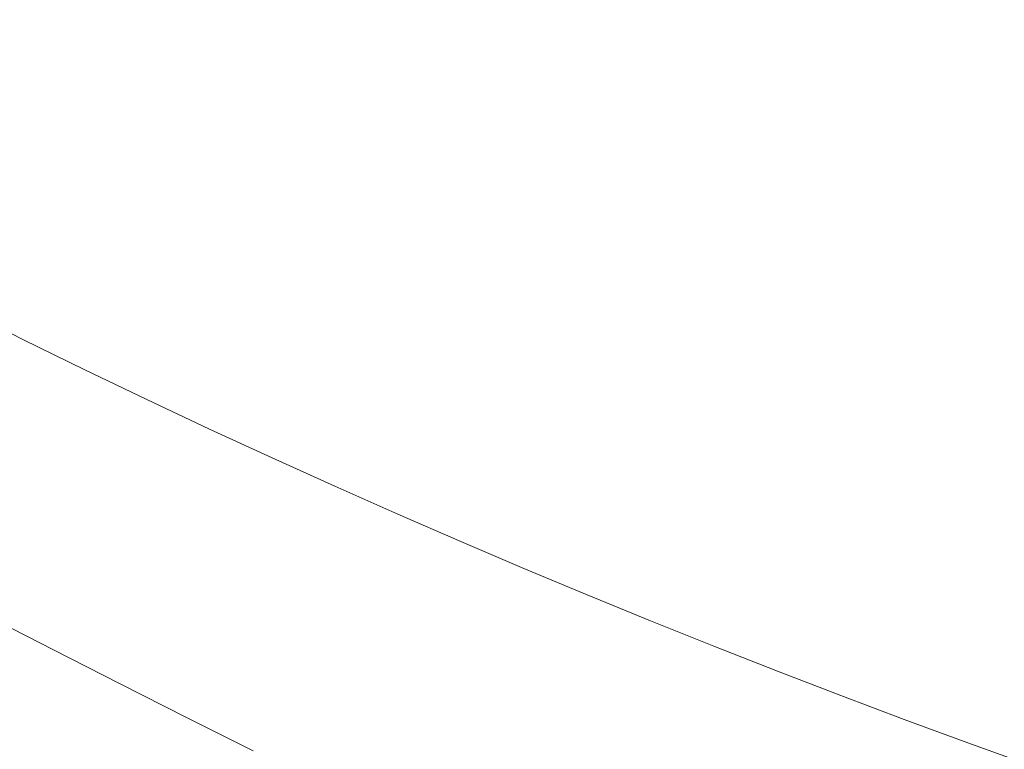
# Model space of a CAD drawing. Extents: x -749 to 751, y -887 to 113.
# Drawn here: x -221 to -99, y -736 to -645 of the extents above; entities that cross this region are included whole.
import ezdxf

# ---------------------------------------------------------------- set-up
doc = ezdxf.new("R2010")
doc.units = 0
doc.header["$LTSCALE"] = 500
doc.header["$MEASUREMENT"] = 0
doc.layers.add('CORNEA_CERAMIKA', color=7, linetype='Continuous')

msp = doc.modelspace()

# ---------------------------------------------------------------- linework, layer by layer
at = {"layer": 'CORNEA_CERAMIKA', "lineweight": 0}
for points, invisible_edges in [([(-157.87, -628.99, -67.5), (-163.76, -626.74, -67.5), (-168.68, -644.23, -2.57), (-162.34, -646.76, -2.57)], 15), ([(-116.55, -643.54, -67.5), (-110.66, -645.45, -67.5), (-109.74, -628.4, -122.17), (-115.23, -626.7, -122.17)], 15), ([(-214.78, -643.21, 63.07), (-208.1, -646.35, 63.07), (-200.19, -630.86, -2.57), (-206.43, -628.04, -2.57)], 15), ([(-162.34, -646.76, -2.57), (-155.98, -649.25, -2.57), (-151.97, -631.19, -67.5), (-157.87, -628.99, -67.5)], 15), ([(-110.66, -645.45, -67.5), (-104.78, -647.31, -67.5), (-104.27, -630.06, -122.17), (-109.74, -628.4, -122.17)], 15), ([(-98.81, -631.68, -122.17), (-104.27, -630.06, -122.17), (-104.78, -647.31, -67.5), (-98.91, -649.14, -67.5)], 15), ([(-208.1, -646.35, 63.07), (-201.41, -649.44, 63.07), (-193.92, -633.63, -2.57), (-200.19, -630.86, -2.57)], 15), ([(-155.98, -649.25, -2.57), (-149.62, -651.69, -2.57), (-146.07, -633.35, -67.5), (-151.97, -631.19, -67.5)], 15), ([(-98.91, -649.14, -67.5), (-93.06, -650.92, -67.5), (-93.36, -633.26, -122.17), (-98.81, -631.68, -122.17)], 15), ([(-187.64, -636.35, -2.57), (-193.92, -633.63, -2.57), (-201.41, -649.44, 63.07), (-194.68, -652.48, 63.07)], 15), ([(-140.16, -635.48, -67.5), (-146.07, -633.35, -67.5), (-149.62, -651.69, -2.57), (-143.26, -654.09, -2.57)], 15), ([(-194.68, -652.48, 63.07), (-187.94, -655.46, 63.07), (-181.33, -639.02, -2.57), (-187.64, -636.35, -2.57)], 15), ([(-134.25, -637.55, -67.5), (-140.16, -635.48, -67.5), (-143.26, -654.09, -2.57), (-136.89, -656.43, -2.57)], 15), ([(-136.89, -656.43, -2.57), (-130.52, -658.73, -2.57), (-128.35, -639.59, -67.5), (-134.25, -637.55, -67.5)], 15), ([(-187.94, -655.46, 63.07), (-181.18, -658.4, 63.07), (-175.01, -641.65, -2.57), (-181.33, -639.02, -2.57)], 15), ([(-214.78, -643.21, 63.07), (-221.42, -640.02, 63.07), (-223.59, -655.33, 119.85), (-216.56, -658.77, 119.85)], 15), ([(-130.52, -658.73, -2.57), (-124.15, -660.99, -2.57), (-122.45, -641.58, -67.5), (-128.35, -639.59, -67.5)], 15), ([(-116.55, -643.54, -67.5), (-122.45, -641.58, -67.5), (-124.15, -660.99, -2.57), (-117.79, -663.19, -2.57)], 15), ([(-181.18, -658.4, 63.07), (-174.4, -661.28, 63.07), (-168.68, -644.23, -2.57), (-175.01, -641.65, -2.57)], 15), ([(-216.56, -658.77, 119.85), (-209.49, -662.15, 119.85), (-208.1, -646.35, 63.07), (-214.78, -643.21, 63.07)], 15), ([(-110.66, -645.45, -67.5), (-116.55, -643.54, -67.5), (-117.79, -663.19, -2.57), (-111.43, -665.36, -2.57)], 15), ([(-162.34, -646.76, -2.57), (-168.68, -644.23, -2.57), (-174.4, -661.28, 63.07), (-167.6, -664.11, 63.07)], 15), ([(-209.49, -662.15, 119.85), (-201.41, -649.44, 63.07), (-208.1, -646.35, 63.07), (-209.49, -662.15, 119.85)], 15), ([(-111.43, -665.36, -2.57), (-105.08, -667.47, -2.57), (-104.78, -647.31, -67.5), (-110.66, -645.45, -67.5)], 15), ([(-155.98, -649.25, -2.57), (-162.34, -646.76, -2.57), (-167.6, -664.11, 63.07), (-160.79, -666.89, 63.07)], 15), ([(-105.08, -667.47, -2.57), (-98.74, -669.54, -2.57), (-98.91, -649.14, -67.5), (-104.78, -647.31, -67.5)], 15), ([(-209.49, -662.15, 119.85), (-202.4, -665.47, 119.85), (-194.68, -652.48, 63.07), (-201.41, -649.44, 63.07)], 15), ([(-160.79, -666.89, 63.07), (-153.98, -669.62, 63.07), (-149.62, -651.69, -2.57), (-155.98, -649.25, -2.57)], 15), ([(-93.06, -650.92, -67.5), (-98.91, -649.14, -67.5), (-98.74, -669.54, -2.57), (-92.41, -671.56, -2.57)], 15), ([(-187.94, -655.46, 63.07), (-194.68, -652.48, 63.07), (-202.4, -665.47, 119.85), (-195.29, -668.74, 119.85)], 15), ([(-153.98, -669.62, 63.07), (-147.15, -672.3, 63.07), (-143.26, -654.09, -2.57), (-149.62, -651.69, -2.57)], 15), ([(-136.89, -656.43, -2.57), (-143.26, -654.09, -2.57), (-147.15, -672.3, 63.07), (-140.32, -674.93, 63.07)], 15), ([(-216.56, -658.77, 119.85), (-223.59, -655.33, 119.85), (-225.06, -665.68, 158.21), (-217.76, -669.28, 158.21)], 15), ([(-195.29, -668.74, 119.85), (-188.15, -671.95, 119.85), (-181.18, -658.4, 63.07), (-187.94, -655.46, 63.07)], 15), ([(-130.52, -658.73, -2.57), (-136.89, -656.43, -2.57), (-140.32, -674.93, 63.07), (-133.49, -677.5, 63.07)], 15), ([(-217.76, -669.28, 158.21), (-210.43, -672.82, 158.21), (-209.49, -662.15, 119.85), (-216.56, -658.77, 119.85)], 15), ([(-188.15, -671.95, 119.85), (-180.99, -675.11, 119.85), (-174.4, -661.28, 63.07), (-181.18, -658.4, 63.07)], 15), ([(-133.49, -677.5, 63.07), (-126.65, -680.02, 63.07), (-124.15, -660.99, -2.57), (-130.52, -658.73, -2.57)], 15), ([(-126.65, -680.02, 63.07), (-119.82, -682.5, 63.07), (-117.79, -663.19, -2.57), (-124.15, -660.99, -2.57)], 15), ([(-210.43, -672.82, 158.21), (-203.08, -676.3, 158.21), (-202.4, -665.47, 119.85), (-209.49, -662.15, 119.85)], 15), ([(-180.99, -675.11, 119.85), (-173.81, -678.22, 119.85), (-167.6, -664.11, 63.07), (-174.4, -661.28, 63.07)], 15), ([(-111.43, -665.36, -2.57), (-117.79, -663.19, -2.57), (-119.82, -682.5, 63.07), (-112.99, -684.92, 63.07)], 15), ([(-160.79, -666.89, 63.07), (-167.6, -664.11, 63.07), (-173.81, -678.22, 119.85), (-166.62, -681.26, 119.85)], 15), ([(-217.76, -669.28, 158.21), (-225.06, -665.68, 158.21), (-226, -672.15, 182.18), (-218.54, -675.85, 182.18)], 15), ([(-195.29, -668.74, 119.85), (-202.4, -665.47, 119.85), (-203.08, -676.3, 158.21), (-195.69, -679.73, 158.21)], 15), ([(-105.08, -667.47, -2.57), (-111.43, -665.36, -2.57), (-112.99, -684.92, 63.07), (-106.17, -687.29, 63.07)], 15), ([(-153.98, -669.62, 63.07), (-160.79, -666.89, 63.07), (-166.62, -681.26, 119.85), (-159.41, -684.26, 119.85)], 15), ([(-106.17, -687.29, 63.07), (-99.36, -689.61, 63.07), (-98.74, -669.54, -2.57), (-105.08, -667.47, -2.57)], 15), ([(-218.54, -675.85, 182.18), (-211.04, -679.49, 182.18), (-210.43, -672.82, 158.21), (-217.76, -669.28, 158.21)], 15), ([(-188.15, -671.95, 119.85), (-195.29, -668.74, 119.85), (-195.69, -679.73, 158.21), (-188.29, -683.1, 158.21)], 15), ([(-159.41, -684.26, 119.85), (-152.19, -687.19, 119.85), (-147.15, -672.3, 63.07), (-153.98, -669.62, 63.07)], 15), ([(-99.36, -689.61, 63.07), (-92.55, -691.88, 63.07), (-92.41, -671.56, -2.57), (-98.74, -669.54, -2.57)], 15), ([(-218.54, -675.85, 182.18), (-226, -672.15, 182.18), (-226.58, -675.83, 195.79), (-219.03, -679.59, 195.79)], 15), ([(-188.29, -683.1, 158.21), (-180.86, -686.41, 158.21), (-180.99, -675.11, 119.85), (-188.15, -671.95, 119.85)], 15), ([(-211.04, -679.49, 182.18), (-203.52, -683.08, 182.18), (-203.08, -676.3, 158.21), (-210.43, -672.82, 158.21)], 15), ([(-152.19, -687.19, 119.85), (-144.97, -690.08, 119.85), (-140.32, -674.93, 63.07), (-147.15, -672.3, 63.07)], 15), ([(-226.58, -675.83, 195.79), (-226.99, -677.83, 203.06), (-219.39, -681.62, 203.06), (-219.03, -679.59, 195.79)], 15), ([(-219.03, -679.59, 195.79), (-211.44, -683.3, 195.79), (-211.04, -679.49, 182.18), (-218.54, -675.85, 182.18)], 15), ([(-180.86, -686.41, 158.21), (-173.41, -689.66, 158.21), (-173.81, -678.22, 119.85), (-180.99, -675.11, 119.85)], 15), ([(-133.49, -677.5, 63.07), (-140.32, -674.93, 63.07), (-144.97, -690.08, 119.85), (-137.74, -692.9, 119.85)], 15), ([(-195.69, -679.73, 158.21), (-203.08, -676.3, 158.21), (-203.52, -683.08, 182.18), (-195.97, -686.6, 182.18)], 15), ([(-227.41, -679.22, 208.01), (-219.76, -683.04, 208.01), (-219.39, -681.62, 203.06), (-226.99, -677.83, 203.06)], 15), ([(-166.62, -681.26, 119.85), (-173.81, -678.22, 119.85), (-173.41, -689.66, 158.21), (-165.95, -692.85, 158.21)], 15), ([(-126.65, -680.02, 63.07), (-133.49, -677.5, 63.07), (-137.74, -692.9, 119.85), (-130.5, -695.68, 119.85)], 15), ([(-228.49, -680.98, 211.14), (-220.81, -684.83, 211.14), (-219.76, -683.04, 208.01), (-227.41, -679.22, 208.01)], 15), ([(-211.44, -683.3, 195.79), (-219.03, -679.59, 195.79), (-219.39, -681.62, 203.06), (-211.75, -685.35, 203.06)], 15), ([(-211.44, -683.3, 195.79), (-203.82, -686.94, 195.79), (-203.52, -683.08, 182.18), (-211.04, -679.49, 182.18)], 15), ([(-188.29, -683.1, 158.21), (-195.69, -679.73, 158.21), (-195.97, -686.6, 182.18), (-188.4, -690.06, 182.18)], 15), ([(-130.5, -695.68, 119.85), (-123.27, -698.39, 119.85), (-119.82, -682.5, 63.07), (-126.65, -680.02, 63.07)], 15), ([(-228.49, -680.98, 211.14), (-230.93, -684.09, 212.93), (-223.17, -687.99, 212.93), (-220.81, -684.83, 211.14)], 7), ([(-212.09, -686.79, 208.01), (-211.75, -685.35, 203.06), (-219.39, -681.62, 203.06), (-219.76, -683.04, 208.01)], 15), ([(-165.95, -692.85, 158.21), (-159.41, -684.26, 119.85), (-166.62, -681.26, 119.85), (-165.95, -692.85, 158.21)], 15), ([(-213.09, -688.61, 211.14), (-212.09, -686.79, 208.01), (-219.76, -683.04, 208.01), (-220.81, -684.83, 211.14)], 15), ([(-203.82, -686.94, 195.79), (-211.44, -683.3, 195.79), (-211.75, -685.35, 203.06), (-204.08, -689.02, 203.06)], 15), ([(-195.97, -686.6, 182.18), (-203.52, -683.08, 182.18), (-203.82, -686.94, 195.79), (-196.18, -690.51, 195.79)], 15), ([(-188.4, -690.06, 182.18), (-180.8, -693.47, 182.18), (-180.86, -686.41, 158.21), (-188.29, -683.1, 158.21)], 15), ([(-123.27, -698.39, 119.85), (-116.04, -701.05, 119.85), (-112.99, -684.92, 63.07), (-119.82, -682.5, 63.07)], 15), ([(-165.95, -692.85, 158.21), (-158.48, -695.99, 158.21), (-152.19, -687.19, 119.85), (-159.41, -684.26, 119.85)], 15), ([(-213.09, -688.61, 211.14), (-220.81, -684.83, 211.14), (-223.17, -687.99, 212.93), (-215.37, -691.83, 212.93)], 14), ([(-204.39, -690.48, 208.01), (-204.08, -689.02, 203.06), (-211.75, -685.35, 203.06), (-212.09, -686.79, 208.01)], 15), ([(-106.17, -687.29, 63.07), (-112.99, -684.92, 63.07), (-116.04, -701.05, 119.85), (-108.81, -703.66, 119.85)], 15), ([(-205.34, -692.33, 211.14), (-204.39, -690.48, 208.01), (-212.09, -686.79, 208.01), (-213.09, -688.61, 211.14)], 7), ([(-203.82, -686.94, 195.79), (-204.08, -689.02, 203.06), (-196.39, -692.63, 203.06), (-196.18, -690.51, 195.79)], 15), ([(-188.4, -690.06, 182.18), (-195.97, -686.6, 182.18), (-196.18, -690.51, 195.79), (-188.51, -694.03, 195.79)], 15), ([(-180.8, -693.47, 182.18), (-173.19, -696.81, 182.18), (-173.41, -689.66, 158.21), (-180.86, -686.41, 158.21)], 15), ([(-215.37, -691.83, 212.93), (-223.17, -687.99, 212.93), (-227.49, -693.51, 213.86), (-219.57, -697.45, 213.86)], 15), ([(-158.48, -695.99, 158.21), (-150.99, -699.07, 158.21), (-144.97, -690.08, 119.85), (-152.19, -687.19, 119.85)], 15), ([(-99.36, -689.61, 63.07), (-106.17, -687.29, 63.07), (-108.81, -703.66, 119.85), (-101.58, -706.21, 119.85)], 15), ([(-205.34, -692.33, 211.14), (-213.09, -688.61, 211.14), (-215.37, -691.83, 212.93), (-207.55, -695.6, 212.93)], 15), ([(-204.39, -690.48, 208.01), (-196.65, -694.11, 208.01), (-196.39, -692.63, 203.06), (-204.08, -689.02, 203.06)], 15), ([(-205.34, -692.33, 211.14), (-197.56, -695.99, 211.14), (-196.65, -694.11, 208.01), (-204.39, -690.48, 208.01)], 15), ([(-196.18, -690.51, 195.79), (-196.39, -692.63, 203.06), (-188.67, -696.18, 203.06), (-188.51, -694.03, 195.79)], 15), ([(-188.51, -694.03, 195.79), (-180.82, -697.49, 195.79), (-180.8, -693.47, 182.18), (-188.4, -690.06, 182.18)], 15), ([(-165.95, -692.85, 158.21), (-173.41, -689.66, 158.21), (-173.19, -696.81, 182.18), (-165.56, -700.1, 182.18)], 15), ([(-150.99, -699.07, 158.21), (-143.49, -702.09, 158.21), (-137.74, -692.9, 119.85), (-144.97, -690.08, 119.85)], 15), ([(-101.58, -706.21, 119.85), (-94.37, -708.71, 119.85), (-92.55, -691.88, 63.07), (-99.36, -689.61, 63.07)], 15), ([(-207.55, -695.6, 212.93), (-215.37, -691.83, 212.93), (-219.57, -697.45, 213.86), (-211.62, -701.32, 213.86)], 15), ([(-205.34, -692.33, 211.14), (-207.55, -695.6, 212.93), (-199.7, -699.31, 212.93), (-197.56, -695.99, 211.14)], 7), ([(-196.65, -694.11, 208.01), (-188.9, -697.68, 208.01), (-188.67, -696.18, 203.06), (-196.39, -692.63, 203.06)], 15), ([(-158.48, -695.99, 158.21), (-165.95, -692.85, 158.21), (-165.56, -700.1, 182.18), (-157.91, -703.33, 182.18)], 15), ([(-130.5, -695.68, 119.85), (-137.74, -692.9, 119.85), (-143.49, -702.09, 158.21), (-135.99, -705.05, 158.21)], 15), ([(-226.31, -706.48, 214.42), (-219.57, -697.45, 213.86), (-227.49, -693.51, 213.86), (-234.44, -702.37, 214.42)], 15), ([(-197.56, -695.99, 211.14), (-189.76, -699.58, 211.14), (-188.9, -697.68, 208.01), (-196.65, -694.11, 208.01)], 15), ([(-180.82, -697.49, 195.79), (-188.51, -694.03, 195.79), (-188.67, -696.18, 203.06), (-180.92, -699.67, 203.06)], 15), ([(-180.82, -697.49, 195.79), (-173.11, -700.89, 195.79), (-173.19, -696.81, 182.18), (-180.8, -693.47, 182.18)], 15), ([(-207.55, -695.6, 212.93), (-211.62, -701.32, 213.86), (-203.64, -705.13, 213.86), (-199.7, -699.31, 212.93)], 15), ([(-197.56, -695.99, 211.14), (-199.7, -699.31, 212.93), (-191.83, -702.97, 212.93), (-189.76, -699.58, 211.14)], 7), ([(-181.12, -701.18, 208.01), (-180.92, -699.67, 203.06), (-188.67, -696.18, 203.06), (-188.9, -697.68, 208.01)], 15), ([(-157.91, -703.33, 182.18), (-150.26, -706.49, 182.18), (-150.99, -699.07, 158.21), (-158.48, -695.99, 158.21)], 15), ([(-135.99, -705.05, 158.21), (-128.49, -707.96, 158.21), (-123.27, -698.39, 119.85), (-130.5, -695.68, 119.85)], 15), ([(-218.16, -710.51, 214.42), (-211.62, -701.32, 213.86), (-219.57, -697.45, 213.86), (-226.31, -706.48, 214.42)], 15), ([(-181.94, -703.12, 211.14), (-181.12, -701.18, 208.01), (-188.9, -697.68, 208.01), (-189.76, -699.58, 211.14)], 7), ([(-173.11, -700.89, 195.79), (-180.82, -697.49, 195.79), (-180.92, -699.67, 203.06), (-173.16, -703.09, 203.06)], 15), ([(-165.56, -700.1, 182.18), (-173.19, -696.81, 182.18), (-173.11, -700.89, 195.79), (-165.38, -704.23, 195.79)], 15), ([(-150.26, -706.49, 182.18), (-142.59, -709.6, 182.18), (-143.49, -702.09, 158.21), (-150.99, -699.07, 158.21)], 15), ([(-128.49, -707.96, 158.21), (-120.98, -710.8, 158.21), (-116.04, -701.05, 119.85), (-123.27, -698.39, 119.85)], 15), ([(-199.7, -699.31, 212.93), (-203.64, -705.13, 213.86), (-195.64, -708.88, 213.86), (-191.83, -702.97, 212.93)], 15), ([(-181.94, -703.12, 211.14), (-189.76, -699.58, 211.14), (-191.83, -702.97, 212.93), (-183.93, -706.56, 212.93)], 15), ([(-173.32, -704.63, 208.01), (-173.16, -703.09, 203.06), (-180.92, -699.67, 203.06), (-181.12, -701.18, 208.01)], 15), ([(-157.91, -703.33, 182.18), (-165.56, -700.1, 182.18), (-165.38, -704.23, 195.79), (-157.64, -707.5, 195.79)], 15), ([(-218.16, -710.51, 214.42), (-209.97, -714.48, 214.42), (-203.64, -705.13, 213.86), (-211.62, -701.32, 213.86)], 15), ([(-174.1, -706.59, 211.14), (-173.32, -704.63, 208.01), (-181.12, -701.18, 208.01), (-181.94, -703.12, 211.14)], 15), ([(-173.11, -700.89, 195.79), (-173.16, -703.09, 203.06), (-165.38, -706.46, 203.06), (-165.38, -704.23, 195.79)], 15), ([(-120.98, -710.8, 158.21), (-113.48, -713.59, 158.21), (-108.81, -703.66, 119.85), (-116.04, -701.05, 119.85)], 15), ([(-135.99, -705.05, 158.21), (-143.49, -702.09, 158.21), (-142.59, -709.6, 182.18), (-134.92, -712.65, 182.18)], 15), ([(-183.93, -706.56, 212.93), (-191.83, -702.97, 212.93), (-195.64, -708.88, 213.86), (-187.63, -712.57, 213.86)], 15), ([(-174.1, -706.59, 211.14), (-181.94, -703.12, 211.14), (-183.93, -706.56, 212.93), (-176.02, -710.09, 212.93)], 14), ([(-173.32, -704.63, 208.01), (-165.51, -708.01, 208.01), (-165.38, -706.46, 203.06), (-173.16, -703.09, 203.06)], 15), ([(-157.64, -707.5, 195.79), (-149.89, -710.72, 195.79), (-150.26, -706.49, 182.18), (-157.91, -703.33, 182.18)], 15), ([(-101.58, -706.21, 119.85), (-108.81, -703.66, 119.85), (-113.48, -713.59, 158.21), (-105.98, -716.32, 158.21)], 15), ([(-209.97, -714.48, 214.42), (-201.77, -718.39, 214.42), (-195.64, -708.88, 213.86), (-203.64, -705.13, 213.86)], 15), ([(-174.1, -706.59, 211.14), (-166.25, -710.01, 211.14), (-165.51, -708.01, 208.01), (-173.32, -704.63, 208.01)], 14), ([(-165.38, -704.23, 195.79), (-165.38, -706.46, 203.06), (-157.59, -709.76, 203.06), (-157.64, -707.5, 195.79)], 15), ([(-128.49, -707.96, 158.21), (-135.99, -705.05, 158.21), (-134.92, -712.65, 182.18), (-127.25, -715.63, 182.18)], 15), ([(-225.9, -721.4, 214.67), (-218.16, -710.51, 214.42), (-226.31, -706.48, 214.42), (-234.3, -717.18, 214.67)], 15), ([(-176.02, -710.09, 212.93), (-183.93, -706.56, 212.93), (-187.63, -712.57, 213.86), (-179.6, -716.21, 213.86)], 15), ([(-174.1, -706.59, 211.14), (-176.02, -710.09, 212.93), (-168.1, -713.56, 212.93), (-166.25, -710.01, 211.14)], 15), ([(-165.51, -708.01, 208.01), (-157.68, -711.33, 208.01), (-157.59, -709.76, 203.06), (-165.38, -706.46, 203.06)], 15), ([(-149.89, -710.72, 195.79), (-142.13, -713.88, 195.79), (-142.59, -709.6, 182.18), (-150.26, -706.49, 182.18)], 15), ([(-105.98, -716.32, 158.21), (-98.49, -719, 158.21), (-94.37, -708.71, 119.85), (-101.58, -706.21, 119.85)], 15), ([(-149.89, -710.72, 195.79), (-157.64, -707.5, 195.79), (-157.59, -709.76, 203.06), (-149.79, -713, 203.06)], 15), ([(-193.56, -722.25, 214.42), (-187.63, -712.57, 213.86), (-195.64, -708.88, 213.86), (-201.77, -718.39, 214.42)], 15), ([(-166.25, -710.01, 211.14), (-158.38, -713.36, 211.14), (-157.68, -711.33, 208.01), (-165.51, -708.01, 208.01)], 14), ([(-127.25, -715.63, 182.18), (-119.58, -718.56, 182.18), (-120.98, -710.8, 158.21), (-128.49, -707.96, 158.21)], 15), ([(-176.02, -710.09, 212.93), (-179.6, -716.21, 213.86), (-171.55, -719.78, 213.86), (-168.1, -713.56, 212.93)], 15), ([(-166.25, -710.01, 211.14), (-168.1, -713.56, 212.93), (-160.16, -716.96, 212.93), (-158.38, -713.36, 211.14)], 15), ([(-149.84, -714.59, 208.01), (-149.79, -713, 203.06), (-157.59, -709.76, 203.06), (-157.68, -711.33, 208.01)], 15), ([(-134.92, -712.65, 182.18), (-142.59, -709.6, 182.18), (-142.13, -713.88, 195.79), (-134.36, -716.97, 195.79)], 15), ([(-225.9, -721.4, 214.67), (-217.48, -725.56, 214.67), (-209.97, -714.48, 214.42), (-218.16, -710.51, 214.42)], 15), ([(-150.49, -716.64, 211.14), (-149.84, -714.59, 208.01), (-157.68, -711.33, 208.01), (-158.38, -713.36, 211.14)], 15), ([(-142.13, -713.88, 195.79), (-149.89, -710.72, 195.79), (-149.79, -713, 203.06), (-141.97, -716.19, 203.06)], 15), ([(-119.58, -718.56, 182.18), (-111.9, -721.43, 182.18), (-113.48, -713.59, 158.21), (-120.98, -710.8, 158.21)], 15), ([(-185.33, -726.05, 214.42), (-179.6, -716.21, 213.86), (-187.63, -712.57, 213.86), (-193.56, -722.25, 214.42)], 15), ([(-127.25, -715.63, 182.18), (-134.92, -712.65, 182.18), (-134.36, -716.97, 195.79), (-126.59, -720.01, 195.79)], 15), ([(-168.1, -713.56, 212.93), (-171.55, -719.78, 213.86), (-163.51, -723.28, 213.86), (-160.16, -716.96, 212.93)], 15), ([(-150.49, -716.64, 211.14), (-158.38, -713.36, 211.14), (-160.16, -716.96, 212.93), (-152.22, -720.29, 212.93)], 14), ([(-141.99, -717.8, 208.01), (-141.97, -716.19, 203.06), (-149.79, -713, 203.06), (-149.84, -714.59, 208.01)], 15), ([(-142.13, -713.88, 195.79), (-141.97, -716.19, 203.06), (-134.16, -719.31, 203.06), (-134.36, -716.97, 195.79)], 15), ([(-105.98, -716.32, 158.21), (-113.48, -713.59, 158.21), (-111.9, -721.43, 182.18), (-104.23, -724.24, 182.18)], 15), ([(-217.48, -725.56, 214.67), (-209.04, -729.66, 214.67), (-201.77, -718.39, 214.42), (-209.97, -714.48, 214.42)], 15), ([(-142.61, -719.87, 211.14), (-141.99, -717.8, 208.01), (-149.84, -714.59, 208.01), (-150.49, -716.64, 211.14)], 7), ([(-185.33, -726.05, 214.42), (-177.11, -729.79, 214.42), (-171.55, -719.78, 213.86), (-179.6, -716.21, 213.86)], 15), ([(-141.99, -717.8, 208.01), (-134.13, -720.93, 208.01), (-134.16, -719.31, 203.06), (-141.97, -716.19, 203.06)], 15), ([(-126.59, -720.01, 195.79), (-118.82, -722.98, 195.79), (-119.58, -718.56, 182.18), (-127.25, -715.63, 182.18)], 15), ([(-98.49, -719, 158.21), (-105.98, -716.32, 158.21), (-104.23, -724.24, 182.18), (-96.57, -726.99, 182.18)], 15), ([(-152.22, -720.29, 212.93), (-160.16, -716.96, 212.93), (-163.51, -723.28, 213.86), (-155.46, -726.7, 213.86)], 15), ([(-142.61, -719.87, 211.14), (-150.49, -716.64, 211.14), (-152.22, -720.29, 212.93), (-144.26, -723.57, 212.93)], 15), ([(-134.36, -716.97, 195.79), (-134.16, -719.31, 203.06), (-126.33, -722.37, 203.06), (-126.59, -720.01, 195.79)], 15), ([(-200.59, -733.72, 214.67), (-193.56, -722.25, 214.42), (-201.77, -718.39, 214.42), (-209.04, -729.66, 214.67)], 15), ([(-142.61, -719.87, 211.14), (-134.71, -723.03, 211.14), (-134.13, -720.93, 208.01), (-141.99, -717.8, 208.01)], 14), ([(-118.82, -722.98, 195.79), (-111.05, -725.9, 195.79), (-111.9, -721.43, 182.18), (-119.58, -718.56, 182.18)], 15), ([(-230.55, -726.99, 179.14), (-225.28, -719.24, 179.14), (-216.98, -723.5, 179.14), (-222.07, -731.35, 179.14)], 13), ([(-177.11, -729.79, 214.42), (-168.88, -733.44, 214.42), (-163.51, -723.28, 213.86), (-171.55, -719.78, 213.86)], 15), ([(-142.61, -719.87, 211.14), (-144.26, -723.57, 212.93), (-136.3, -726.78, 212.93), (-134.71, -723.03, 211.14)], 15), ([(-134.13, -720.93, 208.01), (-126.27, -724.01, 208.01), (-126.33, -722.37, 203.06), (-134.16, -719.31, 203.06)], 15), ([(-118.82, -722.98, 195.79), (-126.59, -720.01, 195.79), (-126.33, -722.37, 203.06), (-118.51, -725.37, 203.06)], 15), ([(-144.26, -723.57, 212.93), (-152.22, -720.29, 212.93), (-155.46, -726.7, 213.86), (-147.39, -730.06, 213.86)], 15), ([(-134.71, -723.03, 211.14), (-126.8, -726.13, 211.14), (-126.27, -724.01, 208.01), (-134.13, -720.93, 208.01)], 15), ([(-225.9, -721.4, 214.67), (-233.6, -732.23, 214.65), (-224.93, -736.57, 214.65), (-217.48, -725.56, 214.67)], 15), ([(-192.14, -737.72, 214.67), (-185.33, -726.05, 214.42), (-193.56, -722.25, 214.42), (-200.59, -733.72, 214.67)], 15), ([(-118.41, -727.03, 208.01), (-118.51, -725.37, 203.06), (-126.33, -722.37, 203.06), (-126.27, -724.01, 208.01)], 15), ([(-104.23, -724.24, 182.18), (-111.9, -721.43, 182.18), (-111.05, -725.9, 195.79), (-103.29, -728.75, 195.79)], 15), ([(-222.07, -731.35, 179.14), (-216.98, -723.5, 179.14), (-208.69, -727.72, 179.14), (-213.58, -735.66, 179.14)], 13), ([(-160.67, -737.01, 214.42), (-155.46, -726.7, 213.86), (-163.51, -723.28, 213.86), (-168.88, -733.44, 214.42)], 15), ([(-144.26, -723.57, 212.93), (-147.39, -730.06, 213.86), (-139.31, -733.35, 213.86), (-136.3, -726.78, 212.93)], 15), ([(-134.71, -723.03, 211.14), (-136.3, -726.78, 212.93), (-128.32, -729.93, 212.93), (-126.8, -726.13, 211.14)], 7), ([(-111.05, -725.9, 195.79), (-118.82, -722.98, 195.79), (-118.51, -725.37, 203.06), (-110.69, -728.31, 203.06)], 15), ([(-118.9, -729.18, 211.14), (-118.41, -727.03, 208.01), (-126.27, -724.01, 208.01), (-126.8, -726.13, 211.14)], 15), ([(-96.57, -726.99, 182.18), (-104.23, -724.24, 182.18), (-103.29, -728.75, 195.79), (-95.53, -731.54, 195.79)], 15), ([(-217.48, -725.56, 214.67), (-224.93, -736.57, 214.65), (-216.26, -740.87, 214.65), (-209.04, -729.66, 214.67)], 15), ([(-192.14, -737.72, 214.67), (-183.69, -741.65, 214.67), (-177.11, -729.79, 214.42), (-185.33, -726.05, 214.42)], 15), ([(-118.9, -729.18, 211.14), (-126.8, -726.13, 211.14), (-128.32, -729.93, 212.93), (-120.32, -733.02, 212.93)], 14), ([(-110.55, -729.98, 208.01), (-110.69, -728.31, 203.06), (-118.51, -725.37, 203.06), (-118.41, -727.03, 208.01)], 15), ([(-111.05, -725.9, 195.79), (-110.69, -728.31, 203.06), (-102.87, -731.18, 203.06), (-103.29, -728.75, 195.79)], 15), ([(-152.43, -740.5, 214.42), (-147.39, -730.06, 213.86), (-155.46, -726.7, 213.86), (-160.67, -737.01, 214.42)], 15), ([(-136.3, -726.78, 212.93), (-139.31, -733.35, 213.86), (-131.2, -736.59, 213.86), (-128.32, -729.93, 212.93)], 15), ([(-110.99, -732.16, 211.14), (-110.55, -729.98, 208.01), (-118.41, -727.03, 208.01), (-118.9, -729.18, 211.14)], 7), ([(-205.1, -739.96, 179.14), (-213.58, -735.66, 179.14), (-208.69, -727.72, 179.14), (-200.4, -731.92, 179.14)], 11), ([(-110.55, -729.98, 208.01), (-102.7, -732.88, 208.01), (-102.87, -731.18, 203.06), (-110.69, -728.31, 203.06)], 15), ([(-200.59, -733.72, 214.67), (-209.04, -729.66, 214.67), (-216.26, -740.87, 214.65), (-207.58, -745.13, 214.65)], 15), ([(-183.69, -741.65, 214.67), (-175.26, -745.49, 214.67), (-168.88, -733.44, 214.42), (-177.11, -729.79, 214.42)], 15), ([(-110.99, -732.16, 211.14), (-118.9, -729.18, 211.14), (-120.32, -733.02, 212.93), (-112.32, -736.05, 212.93)], 15), ([(-103.29, -728.75, 195.79), (-102.87, -731.18, 203.06), (-95.06, -734, 203.06), (-95.53, -731.54, 195.79)], 15), ([(-152.43, -740.5, 214.42), (-144.17, -743.93, 214.42), (-139.31, -733.35, 213.86), (-147.39, -730.06, 213.86)], 15), ([(-120.32, -733.02, 212.93), (-128.32, -729.93, 212.93), (-131.2, -736.59, 213.86), (-123.05, -739.77, 213.86)], 15), ([(-110.99, -732.16, 211.14), (-103.08, -735.08, 211.14), (-102.7, -732.88, 208.01), (-110.55, -729.98, 208.01)], 14), ([(-226.84, -738.7, 179.14), (-222.07, -731.35, 179.14), (-213.58, -735.66, 179.14), (-218.17, -743.11, 179.14)], 15), ([(-196.63, -744.2, 179.14), (-205.1, -739.96, 179.14), (-200.4, -731.92, 179.14), (-192.12, -736.06, 179.14)], 11), ([(-110.99, -732.16, 211.14), (-112.32, -736.05, 212.93), (-104.32, -739.02, 212.93), (-103.08, -735.08, 211.14)], 15), ([(-102.7, -732.88, 208.01), (-94.85, -735.71, 208.01), (-95.06, -734, 203.06), (-102.87, -731.18, 203.06)], 15), ([(-166.84, -749.23, 214.67), (-160.67, -737.01, 214.42), (-168.88, -733.44, 214.42), (-175.26, -745.49, 214.67)], 15), ([(-144.17, -743.93, 214.42), (-135.84, -747.31, 214.42), (-131.2, -736.59, 213.86), (-139.31, -733.35, 213.86)], 15), ([(-112.32, -736.05, 212.93), (-120.32, -733.02, 212.93), (-123.05, -739.77, 213.86), (-114.88, -742.9, 213.86)], 15), ([(-103.08, -735.08, 211.14), (-95.19, -737.93, 211.14), (-94.85, -735.71, 208.01), (-102.7, -732.88, 208.01)], 14), ([(-192.14, -737.72, 214.67), (-200.59, -733.72, 214.67), (-207.58, -745.13, 214.65), (-198.9, -749.33, 214.65)], 15), ([(-209.5, -747.49, 179.14), (-218.17, -743.11, 179.14), (-213.58, -735.66, 179.14), (-205.1, -739.96, 179.14)], 15), ([(-103.08, -735.08, 211.14), (-104.32, -739.02, 212.93), (-96.33, -741.93, 212.93), (-95.19, -737.93, 211.14)], 15)]:
    msp.add_3dface(points, dxfattribs=dict(at, invisible_edges=invisible_edges))

doc.saveas('drawing.dxf')
